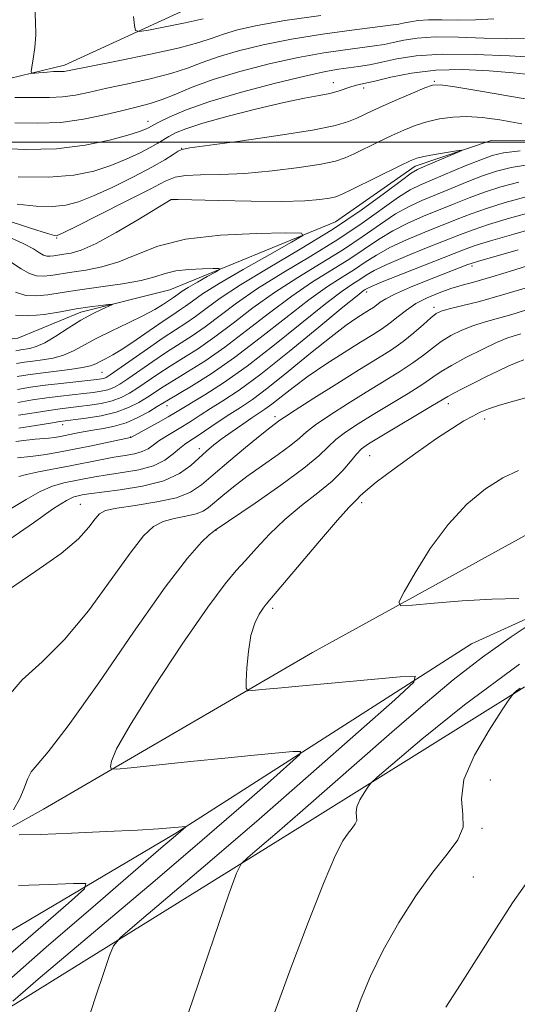
# Model space of a CAD drawing. Extents: x 2094800 to 2097700, y 312300 to 315200.
# Drawn here: x 2096225 to 2096310, y 314352 to 314521 of the extents above; entities that cross this region are included whole.
import ezdxf

# ---------------------------------------------------------------- set-up
doc = ezdxf.new("R2010")
doc.units = 0
doc.header["$MEASUREMENT"] = 0
for name, color, linetype, lineweight in [('32000', 7, 'Continuous', 0), ('DTM HARD BREAKLINE', 7, 'Continuous', 0), ('DTM SPOT ELEVATION', 2, 'Continuous', 13), ('INDEX CONTOUR', 41, 'Continuous', 13), ('INTERMEDIATE CONTOUR', 44, 'Continuous', 0)]:
    doc.layers.add(name, color=color, linetype=linetype, lineweight=lineweight)

msp = doc.modelspace()

# ---------------------------------------------------------------- linework, layer by layer
at = {"layer": '32000', "flags": 128}
msp.add_lwpolyline([(2097500, 314500), (2095000, 314500)], dxfattribs=at)
at = {"layer": 'DTM HARD BREAKLINE'}
for points in [[(2095926.84, 314374.07, 996.93), (2095942.87, 314389.29, 1007.05), (2095963.46, 314405.61, 1021.71), (2095978.91, 314419.7, 1027.22), (2096001.87, 314448.51, 1032.4), (2096030.45, 314468.75, 1037.8), (2096056.69, 314480.48, 1040.35), (2096087.38, 314480.24, 1042.4), (2096115.23, 314480.03, 1044.9), (2096137.45, 314487.24, 1046.83), (2096159.72, 314500.14, 1050.47), (2096168.87, 314508.03, 1051.78), (2096193.34, 314510.68, 1054.11), (2096209.8, 314507.71, 1056.61), (2096232.57, 314513.21, 1058.48), (2096261.67, 314526.63, 1062.12), (2096298.14, 314539.42, 1065.25), (2096331.2, 314551.09, 1068.77), (2096366.09, 314578.67, 1073.26), (2096399.23, 314601.72, 1077.7), (2096428.41, 314625.93, 1078.72), (2096447.87, 314643.97, 1081.67), (2096467.26, 314651.21, 1084.91), (2096493.97, 314651, 1086.11)], [(2096384.37, 314528.58, 1051.4), (2096354.74, 314510.1, 1048.17), (2096327.44, 314500.1, 1045.9), (2096305.9, 314500.27, 1044.26), (2096292.82, 314495.83, 1043.52), (2096279.13, 314486.3, 1042.61), (2096250.69, 314474.61, 1038.81), (2096235.35, 314470.76, 1037.51), (2096224.54, 314466.31, 1036.15), (2096215.46, 314465.25, 1034.45), (2096201.89, 314471.02, 1032.18), (2096189.43, 314472.25, 1030.59), (2096173.51, 314467.28, 1028.55), (2096151.87, 314456.1, 1026.51), (2096132.53, 314447.75, 1021.74), (2096114.89, 314439.95, 1018.34), (2096089.88, 314432.77, 1016.24), (2096069.44, 314429.52, 1012.22)], [(2096489, 314495.3, 1086.51), (2096453.63, 314477.96, 1082.92), (2096414.27, 314460.07, 1080.25), (2096356.7, 314438.36, 1074.63), (2096302.51, 314413.77, 1070.82), (2096251.67, 314381.2, 1065.82), (2096201.42, 314351.47, 1059.45), (2096159.75, 314329.06, 1053.88), (2096111.2, 314298.17, 1047.17), (2096066.72, 314279.2, 1043.54)], [(2095805.11, 314186.88, 1022.96), (2095846.2, 314208.73, 1028.3), (2095903.75, 314227.04, 1033.08), (2095955.62, 314245.96, 1037), (2095999.55, 314267.21, 1039.79), (2096056.02, 314292.35, 1045.13), (2096106.22, 314315.26, 1051.15), (2096144.46, 314336.56, 1056.95), (2096178.73, 314357.33, 1060.7), (2096228.96, 314385.35, 1067.01), (2096275.21, 314412.28, 1070.99), (2096312.89, 314433.01, 1073.66), (2096371.03, 314454.16, 1077.3)], [(2095831.09, 314165.65, 1029.21), (2095862.45, 314179.05, 1032), (2095906.37, 314198.03, 1035.52), (2095957.68, 314218.66, 1039.62), (2096007.88, 314242.14, 1042.8), (2096055.78, 314261.66, 1047.86), (2096119.11, 314291.86, 1055.19), (2096174.48, 314322.69, 1061.5), (2096224.16, 314351.86, 1068.43), (2096275.56, 314383.86, 1073.21), (2096311.54, 314406.31, 1076.16), (2096365.12, 314425.22, 1080.94), (2096423.27, 314448.07, 1085.94)]]:
    msp.add_polyline3d(points, dxfattribs=at)
at = {"layer": 'DTM SPOT ELEVATION'}
for p in [(2096278.74, 314510.23, 1050.65), (2096296.14, 314510.46, 1048.15), (2096283.97, 314509.27, 1049.55), (2096246.93, 314503.56, 1052.65), (2096252.68, 314498.95, 1048.05), (2096251.02, 314490.08, 1043.95), (2096231.21, 314483.53, 1045.85), (2096302.6, 314478.72, 1058.35), (2096284.51, 314474.2, 1056.55), (2096296.09, 314471.62, 1061.55), (2096238.98, 314460.39, 1042.95), (2096250.19, 314454.69, 1052.65), (2096298.56, 314455.02, 1068.55), (2096268.74, 314452.81, 1061.55), (2096304.77, 314452.42, 1070.55), (2096232.26, 314451.43, 1050.55), (2096243.94, 314449.28, 1053.95), (2096255.71, 314447.28, 1059.45), (2096285.02, 314446.1, 1068.95), (2096235.27, 314437.72, 1061.15), (2096283.62, 314438.04, 1070.35), (2096258.6, 314433.24, 1066.05), (2096268.35, 314419.85, 1070.35), (2096305.78, 314390.34, 1076.85), (2096304.3, 314382.01, 1076.15), (2096302.82, 314373.68, 1076.85)]:
    msp.add_point(p, dxfattribs=at)
at = {"layer": 'INDEX CONTOUR'}
for points in [[(2096244.433, 314521.606, 1060), (2096244.586, 314520.021, 1060), (2096244.766, 314519.188, 1060), (2096245.391, 314518.99, 1060), (2096246.996, 314519.256, 1060), (2096249.873, 314519.818, 1060), (2096253.327, 314520.516, 1060), (2096256.42, 314521.189, 1060)], [(2096224.608, 314494.051, 1050), (2096229.868, 314493.979, 1050), (2096234.165, 314494.32, 1050), (2096237.601, 314495.017, 1050), (2096240.508, 314495.959, 1050), (2096243.141, 314497.034, 1050), (2096245.446, 314498.117, 1050), (2096247.292, 314499.079, 1050), (2096248.613, 314499.829, 1050), (2096250.512, 314500.976, 1050), (2096251.64, 314501.57, 1050), (2096253.43, 314502.297, 1050), (2096256.362, 314503.243, 1050), (2096260.675, 314504.44, 1050), (2096265.635, 314505.701, 1050), (2096270.266, 314506.787, 1050), (2096273.805, 314507.523, 1050), (2096276.345, 314508.001, 1050), (2096278.19, 314508.376, 1050), (2096279.616, 314508.769, 1050), (2096281.756, 314509.498, 1050), (2096282.733, 314509.757, 1050), (2096283.997, 314510.039, 1050), (2096285.883, 314510.475, 1050), (2096288.645, 314511.135, 1050), (2096292.2, 314511.838, 1050), (2096296.385, 314512.337, 1050), (2096300.982, 314512.453, 1050), (2096305.572, 314512.266, 1050), (2096309.684, 314511.921, 1050), (2096312.961, 314511.544, 1050)], [(2096310.626, 314493.086, 1050), (2096307.548, 314492.283, 1050), (2096304.761, 314491.384, 1050), (2096302.123, 314490.413, 1050), (2096299.542, 314489.388, 1050), (2096294.255, 314487.241, 1050), (2096291.568, 314486.072, 1050), (2096288.971, 314484.755, 1050), (2096286.516, 314483.248, 1050), (2096284.067, 314481.586, 1050), (2096281.44, 314479.828, 1050), (2096275.2, 314475.95, 1050), (2096271.608, 314473.529, 1050), (2096267.769, 314470.65, 1050), (2096263.863, 314467.593, 1050), (2096260.1, 314464.731, 1050), (2096256.671, 314462.36, 1050), (2096253.703, 314460.483, 1050), (2096251.307, 314459.024, 1050), (2096249.524, 314457.902, 1050), (2096246.826, 314456.127, 1050), (2096245.354, 314455.23, 1050), (2096243.584, 314454.346, 1050), (2096241.418, 314453.567, 1050), (2096238.855, 314452.968, 1050), (2096236.283, 314452.541, 1050), (2096231.749, 314451.945, 1050), (2096230.176, 314451.705, 1050), (2096227.655, 314451.306, 1050), (2096224.695, 314450.823, 1050)], [(2096317.99, 314480.618, 1060), (2096309.787, 314477.989, 1060), (2096305.988, 314476.806, 1060), (2096303.113, 314475.976, 1060), (2096300.917, 314475.375, 1060), (2096298.966, 314474.803, 1060), (2096296.931, 314474.097, 1060), (2096294.876, 314473.236, 1060), (2096292.966, 314472.237, 1060), (2096291.321, 314471.13, 1060), (2096289.886, 314469.994, 1060), (2096288.558, 314468.924, 1060), (2096287.209, 314467.96, 1060), (2096285.599, 314466.93, 1060), (2096283.464, 314465.609, 1060), (2096280.656, 314463.85, 1060), (2096277.501, 314461.815, 1060), (2096274.446, 314459.74, 1060), (2096271.857, 314457.839, 1060), (2096269.783, 314456.219, 1060), (2096268.196, 314454.96, 1060), (2096267.019, 314454.087, 1060), (2096265.985, 314453.388, 1060), (2096264.778, 314452.596, 1060), (2096263.184, 314451.518, 1060), (2096261.383, 314450.266, 1060), (2096259.658, 314449.027, 1060), (2096258.215, 314447.93, 1060), (2096256.953, 314446.884, 1060), (2096254.255, 314444.403, 1060), (2096252.33, 314443.019, 1060), (2096249.614, 314441.786, 1060), (2096245.987, 314440.86, 1060), (2096242.102, 314440.216, 1060), (2096236.719, 314439.513, 1060), (2096235.577, 314439.334, 1060), (2096234.887, 314439.204, 1060), (2096234.162, 314439.013, 1060), (2096232.923, 314438.412, 1060), (2096230.693, 314436.997, 1060), (2096227.221, 314434.566, 1060), (2096223.154, 314431.741, 1060)], [(2096224.136, 314474.21, 1040), (2096225.93, 314473.647, 1040), (2096227.665, 314473.55, 1040), (2096229.677, 314473.742, 1040), (2096232.137, 314474.117, 1040), (2096235.173, 314474.592, 1040), (2096238.794, 314475.097, 1040), (2096242.519, 314475.63, 1040), (2096245.745, 314476.206, 1040), (2096248.064, 314476.823, 1040), (2096249.852, 314477.405, 1040), (2096251.677, 314477.859, 1040), (2096253.925, 314478.119, 1040), (2096256.251, 314478.228, 1040), (2096258.125, 314478.258, 1040), (2096259.119, 314478.244, 1040), (2096259.214, 314478.088, 1040), (2096258.49, 314477.656, 1040), (2096257.089, 314476.875, 1040), (2096255.393, 314475.916, 1040), (2096253.844, 314475.012, 1040), (2096252.782, 314474.342, 1040), (2096252.125, 314473.883, 1040), (2096251.691, 314473.559, 1040), (2096251.308, 314473.294, 1040), (2096249.381, 314472.003, 1040), (2096248.072, 314471.198, 1040), (2096246.159, 314470.167, 1040), (2096243.579, 314468.923, 1040), (2096240.703, 314467.575, 1040), (2096238.014, 314466.256, 1040), (2096234.095, 314464.106, 1040), (2096232.413, 314463.363, 1040), (2096230.607, 314462.87, 1040), (2096228.774, 314462.561, 1040), (2096227.089, 314462.351, 1040), (2096225.658, 314462.157, 1040), (2096224.308, 314461.91, 1040)], [(2096315.384, 314456.987, 1070), (2096309.948, 314455.539, 1070), (2096307.345, 314454.795, 1070), (2096305.433, 314454.155, 1070), (2096304.01, 314453.555, 1070), (2096302.717, 314452.895, 1070), (2096301.211, 314452.056, 1070), (2096299.221, 314450.84, 1070), (2096296.493, 314449.03, 1070), (2096292.95, 314446.543, 1070), (2096289.231, 314443.84, 1070), (2096286.148, 314441.516, 1070), (2096284.298, 314440.015, 1070), (2096283.398, 314439.18, 1070), (2096282.944, 314438.702, 1070), (2096282.444, 314438.226, 1070), (2096281.441, 314437.201, 1070), (2096279.486, 314435.027, 1070), (2096276.37, 314431.403, 1070), (2096267.211, 314420.575, 1070), (2096266.691, 314419.882, 1070), (2096266.031, 314418.867, 1070), (2096265.28, 314417.328, 1070), (2096264.614, 314415.175, 1070), (2096264.169, 314412.435, 1070), (2096263.918, 314409.619, 1070), (2096263.792, 314407.357, 1070), (2096263.774, 314406.112, 1070), (2096264.054, 314405.684, 1070), (2096264.872, 314405.706, 1070), (2096266.485, 314405.876, 1070), (2096269.227, 314406.151, 1070), (2096273.448, 314406.554, 1070), (2096290.261, 314408.079, 1070), (2096292.834, 314408.166, 1070), (2096292.596, 314407.145, 1070), (2096289.341, 314404.141, 1070), (2096283.107, 314398.617, 1070), (2096274.907, 314391.387, 1070), (2096265.991, 314383.603, 1070), (2096257.525, 314376.318, 1070), (2096250.311, 314370.186, 1070), (2096245.066, 314365.759, 1070), (2096242.207, 314363.293, 1070), (2096240.967, 314361.841, 1070), (2096240.285, 314360.161, 1070), (2096239.297, 314357.267, 1070), (2096237.934, 314353.204, 1070), (2096236.326, 314348.279, 1070)]]:
    msp.add_polyline3d(points, dxfattribs=at)
at = {"layer": 'INTERMEDIATE CONTOUR'}
for points in [[(2096227.479, 314522.909, 1058), (2096227.593, 314520.748, 1058), (2096227.614, 314518.461, 1058), (2096227.451, 314516.244, 1058), (2096227.182, 314514.314, 1058), (2096226.93, 314512.892, 1058), (2096226.814, 314512.125, 1058), (2096226.954, 314511.858, 1058), (2096227.471, 314511.864, 1058), (2096229.581, 314512.04, 1058), (2096230.675, 314512.11, 1058), (2096231.484, 314512.135, 1058), (2096232.056, 314512.139, 1058), (2096232.504, 314512.156, 1058), (2096233.051, 314512.239, 1058), (2096241.812, 314513.984, 1058), (2096247.339, 314515.113, 1058), (2096252.303, 314516.219, 1058), (2096255.673, 314517.128, 1058), (2096257.914, 314517.881, 1058), (2096259.868, 314518.572, 1058), (2096262.303, 314519.282, 1058), (2096265.692, 314520.041, 1058), (2096270.436, 314520.869, 1058), (2096276.625, 314521.759, 1058)], [(2096224.013, 314507.636, 1056), (2096227.324, 314507.688, 1056), (2096229.958, 314507.678, 1056), (2096232.231, 314507.767, 1056), (2096234.451, 314508.076, 1056), (2096236.901, 314508.589, 1056), (2096239.86, 314509.254, 1056), (2096243.469, 314510.023, 1056), (2096247.312, 314510.867, 1056), (2096250.836, 314511.763, 1056), (2096253.674, 314512.692, 1056), (2096256.205, 314513.656, 1056), (2096258.993, 314514.66, 1056), (2096262.495, 314515.7, 1056), (2096266.725, 314516.731, 1056), (2096271.589, 314517.695, 1056), (2096276.883, 314518.54, 1056), (2096281.953, 314519.234, 1056), (2096288.599, 314520.075, 1056), (2096290.044, 314520.285, 1056), (2096291.003, 314520.47, 1056), (2096292.029, 314520.693, 1056), (2096293.352, 314520.904, 1056), (2096295.124, 314521.025, 1056), (2096297.442, 314521.011, 1056), (2096300.191, 314520.956, 1056), (2096303.203, 314520.989, 1056), (2096306.348, 314521.191, 1056)], [(2096223.998, 314503.315, 1054), (2096227.965, 314503.227, 1054), (2096231.958, 314503.377, 1054), (2096235.851, 314503.913, 1054), (2096239.46, 314504.681, 1054), (2096242.59, 314505.452, 1054), (2096245.125, 314506.061, 1054), (2096247.285, 314506.621, 1054), (2096249.369, 314507.308, 1054), (2096251.675, 314508.257, 1054), (2096254.496, 314509.431, 1054), (2096258.119, 314510.748, 1054), (2096262.687, 314512.119, 1054), (2096267.758, 314513.42, 1054), (2096272.742, 314514.52, 1054), (2096277.142, 314515.322, 1054), (2096280.814, 314515.871, 1054), (2096285.837, 314516.532, 1054), (2096287.5, 314516.794, 1054), (2096289.058, 314517.103, 1054), (2096290.858, 314517.495, 1054), (2096293.18, 314517.865, 1054), (2096296.29, 314518.077, 1054), (2096300.287, 314518.043, 1054), (2096304.622, 314517.88, 1054), (2096308.58, 314517.756, 1054), (2096311.638, 314517.791, 1054)], [(2096220.653, 314498.937, 1052), (2096225.819, 314498.735, 1052), (2096231.168, 314498.847, 1052), (2096236.109, 314499.443, 1052), (2096240.303, 314500.32, 1052), (2096243.47, 314501.186, 1052), (2096245.442, 314501.808, 1052), (2096246.496, 314502.206, 1052), (2096247.019, 314502.461, 1052), (2096247.909, 314502.957, 1052), (2096248.902, 314503.485, 1052), (2096250.66, 314504.36, 1052), (2096253.454, 314505.552, 1052), (2096257.548, 314506.992, 1052), (2096262.969, 314508.584, 1052), (2096268.802, 314510.116, 1052), (2096273.895, 314511.345, 1052), (2096277.4, 314512.104, 1052), (2096279.674, 314512.508, 1052), (2096283.075, 314512.99, 1052), (2096284.956, 314513.303, 1052), (2096287.112, 314513.737, 1052), (2096289.687, 314514.297, 1052), (2096293.008, 314514.827, 1052), (2096297.455, 314515.129, 1052), (2096303.132, 314515.076, 1052), (2096309.053, 314514.804, 1052), (2096313.958, 314514.523, 1052)], [(2096224.411, 314489.352, 1048), (2096227.718, 314489.005, 1048), (2096230.515, 314488.943, 1048), (2096232.797, 314489.148, 1048), (2096234.971, 314489.707, 1048), (2096237.546, 314490.732, 1048), (2096240.839, 314492.26, 1048), (2096244.391, 314494.025, 1048), (2096247.551, 314495.688, 1048), (2096249.813, 314496.971, 1048), (2096251.259, 314497.865, 1048), (2096252.113, 314498.426, 1048), (2096252.744, 314498.738, 1048), (2096254.083, 314498.995, 1048), (2096262.704, 314500.166, 1048), (2096269.296, 314501.11, 1048), (2096275.214, 314502.057, 1048), (2096279.122, 314502.856, 1048), (2096281.381, 314503.524, 1048), (2096282.778, 314504.12, 1048), (2096285.44, 314505.379, 1048), (2096287.317, 314506.231, 1048), (2096289.768, 314507.304, 1048), (2096292.35, 314508.409, 1048), (2096294.482, 314509.304, 1048), (2096295.838, 314509.792, 1048), (2096297.126, 314509.864, 1048), (2096299.312, 314509.56, 1048), (2096303.059, 314508.936, 1048), (2096312.708, 314507.281, 1048)], [(2096221.671, 314486.865, 1046), (2096226.71, 314485.227, 1046), (2096229.62, 314484.305, 1046), (2096230.827, 314483.958, 1046), (2096231.161, 314483.908, 1046), (2096231.429, 314483.976, 1046), (2096232.341, 314484.397, 1046), (2096234.585, 314485.504, 1046), (2096238.517, 314487.471, 1046), (2096243.177, 314489.822, 1046), (2096247.272, 314491.919, 1046), (2096249.885, 314493.27, 1046), (2096251.594, 314493.967, 1046), (2096253.351, 314494.25, 1046), (2096255.928, 314494.341, 1046), (2096259.376, 314494.409, 1046), (2096263.568, 314494.606, 1046), (2096268.274, 314495.037, 1046), (2096272.879, 314495.617, 1046), (2096276.667, 314496.21, 1046), (2096279.159, 314496.73, 1046), (2096280.821, 314497.27, 1046), (2096282.354, 314497.971, 1046), (2096286.538, 314500.02, 1046), (2096288.802, 314501.103, 1046), (2096290.884, 314502.045, 1046), (2096292.853, 314502.831, 1046), (2096294.851, 314503.475, 1046), (2096296.992, 314503.981, 1046), (2096299.286, 314504.308, 1046), (2096301.717, 314504.405, 1046), (2096304.325, 314504.232, 1046), (2096307.374, 314503.808, 1046), (2096311.183, 314503.161, 1046)], [(2096222.444, 314483.916, 1044), (2096225.465, 314482.591, 1044), (2096227.242, 314481.623, 1044), (2096228.268, 314480.969, 1044), (2096228.973, 314480.583, 1044), (2096229.54, 314480.405, 1044), (2096230.089, 314480.374, 1044), (2096230.725, 314480.435, 1044), (2096232.463, 314480.704, 1044), (2096233.689, 314480.913, 1044), (2096235.434, 314481.43, 1044), (2096237.991, 314482.558, 1044), (2096241.46, 314484.447, 1044), (2096245.162, 314486.633, 1044), (2096250.921, 314490.121, 1044), (2096251.12, 314490.153, 1044), (2096252.074, 314490.143, 1044), (2096259.112, 314489.945, 1044), (2096264.67, 314489.824, 1044), (2096269.932, 314489.792, 1044), (2096273.844, 314489.908, 1044), (2096276.463, 314490.123, 1044), (2096278.12, 314490.364, 1044), (2096279.197, 314490.604, 1044), (2096280.261, 314491.017, 1044), (2096281.929, 314491.823, 1044), (2096290.288, 314495.974, 1044), (2096291.967, 314496.78, 1044), (2096293.097, 314497.209, 1044), (2096294.346, 314497.499, 1044), (2096296.178, 314497.838, 1044), (2096299.948, 314498.483, 1044), (2096300.852, 314498.621, 1044), (2096300.851, 314498.532, 1044), (2096299.943, 314498.138, 1044), (2096294.394, 314495.808, 1044), (2096293.226, 314495.293, 1044), (2096292.164, 314494.655, 1044), (2096290.476, 314493.417, 1044), (2096287.589, 314491.237, 1044), (2096283.566, 314488.314, 1044), (2096278.627, 314484.983, 1044), (2096273.08, 314481.562, 1044), (2096267.564, 314478.304, 1044), (2096262.802, 314475.448, 1044), (2096259.326, 314473.17, 1044), (2096256.889, 314471.405, 1044), (2096255.054, 314470.028, 1044), (2096253.409, 314468.89, 1044), (2096251.651, 314467.745, 1044), (2096249.502, 314466.328, 1044), (2096246.829, 314464.486, 1044), (2096240.415, 314459.969, 1044), (2096239.727, 314459.533, 1044), (2096239.343, 314459.374, 1044), (2096238.905, 314459.279, 1044), (2096238.125, 314459.175, 1044), (2096231.938, 314458.507, 1044), (2096229.211, 314458.184, 1044), (2096226.72, 314457.843, 1044), (2096224.496, 314457.478, 1044)], [(2096310.907, 314498.508, 1046), (2096308.021, 314498.132, 1046), (2096306.059, 314497.674, 1046), (2096304.092, 314496.962, 1046), (2096301.447, 314495.891, 1046), (2096295.759, 314493.533, 1046), (2096293.722, 314492.674, 1046), (2096291.985, 314491.802, 1046), (2096289.975, 314490.53, 1046), (2096283.733, 314486.071, 1046), (2096279.565, 314483.264, 1046), (2096274.882, 314480.372, 1046), (2096270.109, 314477.52, 1046), (2096265.737, 314474.808, 1046), (2096262.14, 314472.33, 1046), (2096256.736, 314468.262, 1046), (2096254.496, 314466.713, 1046), (2096250.104, 314463.893, 1046), (2096247.727, 314462.291, 1046), (2096243.467, 314459.327, 1046), (2096242.062, 314458.389, 1046), (2096241.012, 314457.804, 1046), (2096240.035, 314457.438, 1046), (2096238.888, 314457.175, 1046), (2096237.511, 314456.963, 1046), (2096235.885, 314456.77, 1046), (2096231.875, 314456.32, 1046), (2096229.533, 314456.024, 1046), (2096227.032, 314455.664, 1046), (2096224.562, 314455.26, 1046)], [(2096312.528, 314496.138, 1048), (2096309.324, 314495.609, 1048), (2096306.804, 314494.979, 1048), (2096304.427, 314494.173, 1048), (2096301.785, 314493.152, 1048), (2096299.005, 314492.023, 1048), (2096293.989, 314489.957, 1048), (2096291.776, 314488.937, 1048), (2096289.473, 314487.643, 1048), (2096286.874, 314485.911, 1048), (2096283.9, 314483.829, 1048), (2096280.502, 314481.546, 1048), (2096276.684, 314479.183, 1048), (2096272.654, 314476.735, 1048), (2096268.673, 314474.169, 1048), (2096264.955, 314471.49, 1048), (2096261.539, 314468.864, 1048), (2096258.418, 314466.497, 1048), (2096255.584, 314464.537, 1048), (2096253.019, 314462.904, 1048), (2096250.705, 314461.459, 1048), (2096248.626, 314460.097, 1048), (2096245.147, 314457.727, 1048), (2096243.708, 314456.81, 1048), (2096242.298, 314456.075, 1048), (2096240.727, 314455.503, 1048), (2096238.872, 314455.071, 1048), (2096236.897, 314454.752, 1048), (2096235.035, 314454.517, 1048), (2096231.812, 314454.132, 1048), (2096229.854, 314453.865, 1048), (2096227.343, 314453.485, 1048), (2096224.629, 314453.041, 1048)], [(2096311.928, 314490.563, 1052), (2096308.293, 314489.587, 1052), (2096305.096, 314488.595, 1052), (2096302.462, 314487.673, 1052), (2096300.078, 314486.753, 1052), (2096294.522, 314484.525, 1052), (2096291.359, 314483.206, 1052), (2096288.469, 314481.868, 1052), (2096286.158, 314480.584, 1052), (2096284.234, 314479.343, 1052), (2096282.377, 314478.109, 1052), (2096280.288, 314476.804, 1052), (2096277.745, 314475.166, 1052), (2096274.543, 314472.889, 1052), (2096270.584, 314469.809, 1052), (2096266.188, 314466.322, 1052), (2096261.781, 314462.965, 1052), (2096257.758, 314460.184, 1052), (2096254.388, 314458.062, 1052), (2096250.423, 314455.707, 1052), (2096248.505, 314454.527, 1052), (2096247.04, 314453.655, 1052), (2096245.18, 314452.656, 1052), (2096243.154, 314451.764, 1052), (2096241.156, 314451.155, 1052), (2096239.246, 314450.767, 1052), (2096237.45, 314450.476, 1052), (2096235.791, 314450.185, 1052), (2096234.296, 314449.896, 1052), (2096231.866, 314449.415, 1052), (2096230.858, 314449.244, 1052), (2096229.865, 314449.115, 1052), (2096227.542, 314448.91, 1052), (2096226.021, 314448.747, 1052), (2096224.205, 314448.502, 1052)], [(2096313.231, 314488.04, 1054), (2096309.038, 314486.892, 1054), (2096305.43, 314485.807, 1054), (2096302.8, 314484.934, 1054), (2096300.615, 314484.118, 1054), (2096294.788, 314481.809, 1054), (2096291.15, 314480.341, 1054), (2096287.967, 314478.981, 1054), (2096285.801, 314477.921, 1054), (2096284.401, 314477.1, 1054), (2096283.315, 314476.391, 1054), (2096282.09, 314475.614, 1054), (2096280.29, 314474.381, 1054), (2096277.478, 314472.25, 1054), (2096268.654, 314465.134, 1054), (2096263.94, 314461.476, 1054), (2096259.902, 314458.618, 1054), (2096256.692, 314456.559, 1054), (2096251.635, 314453.505, 1054), (2096250.366, 314452.757, 1054), (2096248.645, 314451.787, 1054), (2096243.988, 314449.219, 1054), (2096243.892, 314449.197, 1054), (2096236.931, 314447.75, 1054), (2096233.949, 314447.144, 1054), (2096231.316, 314446.633, 1054), (2096228.97, 314446.231, 1054), (2096226.723, 314445.931, 1054), (2096224.467, 314445.721, 1054)], [(2096223.114, 314479.509, 1042), (2096225.086, 314478.201, 1042), (2096226.555, 314477.396, 1042), (2096227.735, 314477.026, 1042), (2096228.877, 314476.962, 1042), (2096230.201, 314477.088, 1042), (2096233.818, 314477.648, 1042), (2096236.244, 314478.006, 1042), (2096238.989, 314478.538, 1042), (2096241.911, 314479.409, 1042), (2096244.978, 314480.696, 1042), (2096248.609, 314482.122, 1042), (2096253.334, 314483.32, 1042), (2096259.362, 314484.016, 1042), (2096265.596, 314484.309, 1042), (2096270.62, 314484.388, 1042), (2096273.286, 314484.352, 1042), (2096273.54, 314483.934, 1042), (2096271.599, 314482.776, 1042), (2096267.843, 314480.682, 1042), (2096263.296, 314478.112, 1042), (2096259.145, 314475.687, 1042), (2096256.297, 314473.891, 1042), (2096254.538, 314472.661, 1042), (2096253.372, 314471.794, 1042), (2096252.346, 314471.083, 1042), (2096251.154, 314470.3, 1042), (2096249.531, 314469.213, 1042), (2096244.874, 314465.988, 1042), (2096242.598, 314464.472, 1042), (2096240.848, 314463.415, 1042), (2096239.583, 314462.738, 1042), (2096238.669, 314462.279, 1042), (2096237.932, 314461.896, 1042), (2096237.045, 314461.549, 1042), (2096235.645, 314461.222, 1042), (2096233.504, 314460.902, 1042), (2096228.413, 314460.294, 1042), (2096226.267, 314460.008, 1042), (2096224.412, 314459.695, 1042)], [(2096314.533, 314485.517, 1056), (2096309.782, 314484.196, 1056), (2096305.765, 314483.018, 1056), (2096303.138, 314482.195, 1056), (2096301.151, 314481.483, 1056), (2096290.942, 314477.476, 1056), (2096287.465, 314476.093, 1056), (2096285.443, 314475.258, 1056), (2096284.568, 314474.857, 1056), (2096284.252, 314474.673, 1056), (2096283.893, 314474.425, 1056), (2096282.835, 314473.596, 1056), (2096280.413, 314471.61, 1056), (2096276.256, 314468.154, 1056), (2096271.188, 314463.984, 1056), (2096266.329, 314460.12, 1056), (2096262.556, 314457.345, 1056), (2096259.777, 314455.498, 1056), (2096257.656, 314454.183, 1056), (2096255.893, 314453.064, 1056), (2096254.332, 314452.05, 1056), (2096252.856, 314451.112, 1056), (2096249.985, 314449.399, 1056), (2096248.774, 314448.623, 1056), (2096247.806, 314447.912, 1056), (2096246.924, 314447.292, 1056), (2096245.916, 314446.796, 1056), (2096244.606, 314446.434, 1056), (2096242.969, 314446.137, 1056), (2096241.02, 314445.816, 1056), (2096238.774, 314445.401, 1056), (2096233.555, 314444.367, 1056), (2096228.087, 314443.303, 1056), (2096226.007, 314442.859, 1056), (2096224.737, 314442.52, 1056)], [(2096310.527, 314481.5, 1058), (2096303.572, 314479.493, 1058), (2096302.453, 314479.147, 1058), (2096301.874, 314478.932, 1058), (2096295.012, 314476.242, 1058), (2096292.029, 314475.035, 1058), (2096289.461, 314473.922, 1058), (2096287.787, 314473.072, 1058), (2096286.821, 314472.453, 1058), (2096286.211, 314471.983, 1058), (2096285.644, 314471.577, 1058), (2096284.968, 314471.144, 1058), (2096284.07, 314470.589, 1058), (2096282.82, 314469.791, 1058), (2096280.999, 314468.519, 1058), (2096278.373, 314466.519, 1058), (2096274.86, 314463.688, 1058), (2096271.002, 314460.537, 1058), (2096267.494, 314457.735, 1058), (2096264.847, 314455.767, 1058), (2096262.816, 314454.4, 1058), (2096260.97, 314453.219, 1058), (2096258.992, 314451.915, 1058), (2096255.347, 314449.468, 1058), (2096254.121, 314448.672, 1058), (2096253.189, 314448.04, 1058), (2096252.301, 314447.333, 1058), (2096251.226, 314446.385, 1058), (2096249.791, 314445.329, 1058), (2096247.843, 314444.372, 1058), (2096245.32, 314443.671, 1058), (2096242.539, 314443.18, 1058), (2096239.912, 314442.803, 1058), (2096237.747, 314442.457, 1058), (2096235.924, 314442.12, 1058), (2096234.221, 314441.786, 1058), (2096232.443, 314441.416, 1058), (2096230.505, 314440.858, 1058), (2096228.35, 314439.928, 1058), (2096225.948, 314438.543, 1058), (2096223.367, 314437.011, 1058)], [(2096312.708, 314475.189, 1062), (2096307.868, 314473.713, 1062), (2096303.861, 314472.606, 1062), (2096300.797, 314471.841, 1062), (2096298.652, 314471.327, 1062), (2096297.328, 314470.952, 1062), (2096296.441, 314470.516, 1062), (2096295.533, 314469.798, 1062), (2096294.246, 314468.65, 1062), (2096292.611, 314467.219, 1062), (2096290.758, 314465.726, 1062), (2096288.745, 314464.31, 1062), (2096286.345, 314462.785, 1062), (2096283.26, 314460.882, 1062), (2096279.387, 314458.47, 1062), (2096275.406, 314455.965, 1062), (2096272.193, 314453.919, 1062), (2096270.374, 314452.73, 1062), (2096269.592, 314452.184, 1062), (2096267.858, 314450.863, 1062), (2096266.205, 314449.554, 1062), (2096263.69, 314447.504, 1062), (2096260.787, 314445.091, 1062), (2096258.121, 314442.814, 1062), (2096256.096, 314441.067, 1062), (2096254.23, 314439.805, 1062), (2096251.819, 314438.872, 1062), (2096248.429, 314438.136, 1062), (2096244.701, 314437.547, 1062), (2096241.548, 314437.075, 1062), (2096239.629, 314436.659, 1062), (2096238.592, 314436.115, 1062), (2096237.829, 314435.224, 1062), (2096236.767, 314433.805, 1062), (2096234.952, 314431.823, 1062), (2096231.963, 314429.276, 1062), (2096227.647, 314426.235, 1062), (2096222.915, 314423.056, 1062)], [(2096312.55, 314471.334, 1064), (2096309.425, 314470.376, 1064), (2096304.696, 314469.064, 1064), (2096302.738, 314468.438, 1064), (2096300.825, 314467.66, 1064), (2096298.986, 314466.737, 1064), (2096297.299, 314465.708, 1064), (2096295.787, 314464.598, 1064), (2096294.254, 314463.389, 1064), (2096292.45, 314462.05, 1064), (2096290.181, 314460.551, 1064), (2096287.481, 314458.88, 1064), (2096284.438, 314457.025, 1064), (2096281.2, 314455.018, 1064), (2096278.144, 314453.06, 1064), (2096275.703, 314451.395, 1064), (2096274.128, 314450.168, 1064), (2096272.941, 314449.128, 1064), (2096271.48, 314447.923, 1064), (2096269.272, 314446.3, 1064), (2096266.593, 314444.406, 1064), (2096263.91, 314442.487, 1064), (2096261.609, 314440.753, 1064), (2096259.761, 314439.275, 1064), (2096257.333, 314437.202, 1064), (2096256.388, 314436.563, 1064), (2096255.168, 314436.091, 1064), (2096253.434, 314435.703, 1064), (2096251.425, 314435.297, 1064), (2096249.499, 314434.766, 1064), (2096247.866, 314433.93, 1064), (2096246.156, 314432.308, 1064), (2096243.852, 314429.35, 1064), (2096240.599, 314424.782, 1064), (2096236.692, 314419.447, 1064), (2096232.586, 314414.468, 1064), (2096228.698, 314410.653, 1064), (2096225.295, 314407.552, 1064), (2096222.605, 314404.402, 1064)], [(2096224.126, 314470.269, 1038), (2096226.453, 314470.138, 1038), (2096229.08, 314470.387, 1038), (2096231.871, 314470.832, 1038), (2096234.562, 314471.308, 1038), (2096236.917, 314471.68, 1038), (2096238.806, 314471.935, 1038), (2096240.128, 314472.094, 1038), (2096240.801, 314472.162, 1038), (2096240.825, 314472.089, 1038), (2096239.033, 314471.281, 1038), (2096237.375, 314470.471, 1038), (2096235.385, 314469.369, 1038), (2096233.214, 314468.012, 1038), (2096231.071, 314466.63, 1038), (2096229.18, 314465.504, 1038), (2096227.709, 314464.838, 1038), (2096226.606, 314464.531, 1038), (2096225.049, 314464.305, 1038), (2096224.204, 314464.124, 1038)], [(2096310.981, 314467.039, 1066), (2096309.852, 314466.713, 1066), (2096308.595, 314466.288, 1066), (2096306.824, 314465.549, 1066), (2096304.321, 314464.369, 1066), (2096301.531, 314462.959, 1066), (2096299.065, 314461.617, 1066), (2096297.328, 314460.546, 1066), (2096295.897, 314459.559, 1066), (2096294.143, 314458.373, 1066), (2096291.618, 314456.792, 1066), (2096285.617, 314453.169, 1066), (2096283.014, 314451.566, 1066), (2096280.882, 314450.154, 1066), (2096279.214, 314448.871, 1066), (2096277.883, 314447.607, 1066), (2096276.29, 314446.072, 1066), (2096273.717, 314443.933, 1066), (2096269.767, 314441.035, 1066), (2096265.329, 314437.948, 1066), (2096258.44, 314433.27, 1066), (2096258.15, 314433.047, 1066), (2096257.449, 314432.458, 1066), (2096256.102, 314431.2, 1066), (2096253.72, 314428.502, 1066), (2096249.874, 314423.477, 1066), (2096244.432, 314415.758, 1066), (2096238.433, 314407.071, 1066), (2096233.209, 314399.659, 1066), (2096229.771, 314395.185, 1066), (2096227.843, 314392.968, 1066), (2096226.827, 314391.743, 1066), (2096226.187, 314390.459, 1066), (2096225.619, 314388.922, 1066), (2096224.88, 314387.151, 1066), (2096223.818, 314385.215, 1066)], [(2096311.512, 314462.581, 1068), (2096310.278, 314462.114, 1068), (2096308.817, 314461.47, 1068), (2096307.066, 314460.643, 1068), (2096305.086, 314459.677, 1068), (2096302.978, 314458.631, 1068), (2096301.002, 314457.636, 1068), (2096299.452, 314456.836, 1068), (2096298.461, 314456.29, 1068), (2096295.835, 314454.696, 1068), (2096286.795, 314449.312, 1068), (2096284.827, 314448.113, 1068), (2096283.62, 314447.249, 1068), (2096282.725, 314446.347, 1068), (2096281.735, 314445.111, 1068), (2096280.416, 314443.542, 1068), (2096278.577, 314441.719, 1068), (2096276.113, 314439.706, 1068), (2096273.277, 314437.513, 1068), (2096270.409, 314435.137, 1068), (2096267.799, 314432.618, 1068), (2096265.535, 314430.178, 1068), (2096263.655, 314428.084, 1068), (2096262.069, 314426.36, 1068), (2096260.167, 314424.078, 1068), (2096257.21, 314420.067, 1068), (2096252.799, 314413.67, 1068), (2096247.9, 314406.278, 1068), (2096243.818, 314399.795, 1068), (2096241.522, 314395.672, 1068), (2096240.648, 314393.555, 1068), (2096240.493, 314392.637, 1068), (2096240.603, 314392.237, 1068), (2096241.509, 314392.182, 1068), (2096243.986, 314392.425, 1068), (2096254.243, 314393.51, 1068), (2096260.114, 314394.112, 1068), (2096265.161, 314394.606, 1068), (2096271.796, 314395.218, 1068), (2096273.138, 314395.264, 1068), (2096273.014, 314394.731, 1068), (2096271.316, 314393.165, 1068), (2096267.958, 314390.193, 1068), (2096262.928, 314385.787, 1068), (2096256.233, 314380.006, 1068), (2096248.124, 314373.094, 1068), (2096228.046, 314356.105, 1068), (2096223.676, 314352.352, 1068)], [(2096310.62, 314443.534, 1072), (2096307.927, 314442.283, 1072), (2096304.931, 314440.389, 1072), (2096301.715, 314437.731, 1072), (2096298.477, 314434.27, 1072), (2096295.428, 314430.117, 1072), (2096292.821, 314425.973, 1072), (2096290.921, 314422.69, 1072), (2096290.003, 314420.893, 1072), (2096290.375, 314420.298, 1072), (2096292.357, 314420.395, 1072), (2096296.077, 314420.738, 1072), (2096300.902, 314421.127, 1072), (2096306.008, 314421.427, 1072), (2096310.661, 314421.541, 1072)], [(2096313.631, 314417.816, 1072), (2096309.318, 314414.962, 1072), (2096304.42, 314411.479, 1072), (2096299.366, 314407.543, 1072), (2096294.19, 314403.23, 1072), (2096288.828, 314398.593, 1072), (2096273.058, 314384.743, 1072), (2096269.089, 314381.308, 1072), (2096266.083, 314378.742, 1072), (2096264.065, 314377.037, 1072), (2096262.934, 314375.952, 1072), (2096262.095, 314374.319, 1072), (2096260.827, 314370.737, 1072), (2096253.802, 314350.191, 1072)], [(2096310.747, 314410.246, 1074), (2096301.311, 314403.235, 1074), (2096293.986, 314397.352, 1074), (2096288.977, 314393.115, 1074), (2096286.297, 314390.804, 1074), (2096285.183, 314389.765, 1074), (2096284.683, 314389.104, 1074), (2096284.044, 314388.126, 1074), (2096283.335, 314386.907, 1074), (2096282.825, 314385.717, 1074), (2096282.698, 314384.767, 1074), (2096282.774, 314384.024, 1074), (2096282.788, 314383.395, 1074), (2096282.528, 314382.785, 1074), (2096282.009, 314382.091, 1074), (2096281.305, 314381.205, 1074), (2096280.426, 314379.894, 1074), (2096279.149, 314377.405, 1074), (2096277.188, 314372.858, 1074), (2096274.418, 314365.826, 1074), (2096271.351, 314357.702, 1074), (2096268.659, 314350.335, 1074)], [(2096310.883, 314406.145, 1076), (2096310.252, 314405.654, 1076), (2096309.869, 314405.333, 1076), (2096309.604, 314405.063, 1076), (2096309.062, 314404.298, 1076), (2096307.778, 314402.381, 1076), (2096305.523, 314398.926, 1076), (2096303.017, 314394.62, 1076), (2096301.219, 314390.417, 1076), (2096300.768, 314387.061, 1076), (2096301.038, 314384.437, 1076), (2096301.085, 314382.217, 1076), (2096300.167, 314380.064, 1076), (2096298.336, 314377.611, 1076), (2096295.848, 314374.485, 1076), (2096292.969, 314370.45, 1076), (2096290.018, 314365.829, 1076), (2096287.331, 314361.085, 1076), (2096285.173, 314356.64, 1076), (2096283.549, 314352.756, 1076), (2096282.395, 314349.652, 1076)], [(2096224.772, 314380.889, 1066), (2096228.38, 314380.998, 1066), (2096233.735, 314381.207, 1066), (2096239.775, 314381.472, 1066), (2096245.118, 314381.736, 1066), (2096248.71, 314381.95, 1066), (2096250.796, 314382.109, 1066), (2096253.443, 314382.361, 1066), (2096253.432, 314382.317, 1066), (2096252.047, 314381.101, 1066), (2096249.145, 314378.616, 1066), (2096237.864, 314368.892, 1066), (2096229.427, 314361.593, 1066), (2096221.423, 314354.638, 1066)], [(2096313.09, 314374.263, 1078), (2096309.584, 314369.212, 1078), (2096306.791, 314364.937, 1078), (2096300.603, 314355.217, 1078), (2096298.093, 314351.303, 1078)], [(2096224.627, 314372.185, 1064), (2096229.959, 314372.388, 1064), (2096234.093, 314372.565, 1064), (2096236.208, 314372.534, 1064), (2096235.99, 314371.662, 1064), (2096233.251, 314369.199, 1064), (2096228.009, 314364.67, 1064), (2096221.104, 314358.678, 1064)]]:
    msp.add_polyline3d(points, dxfattribs=at)

doc.saveas('drawing.dxf')
